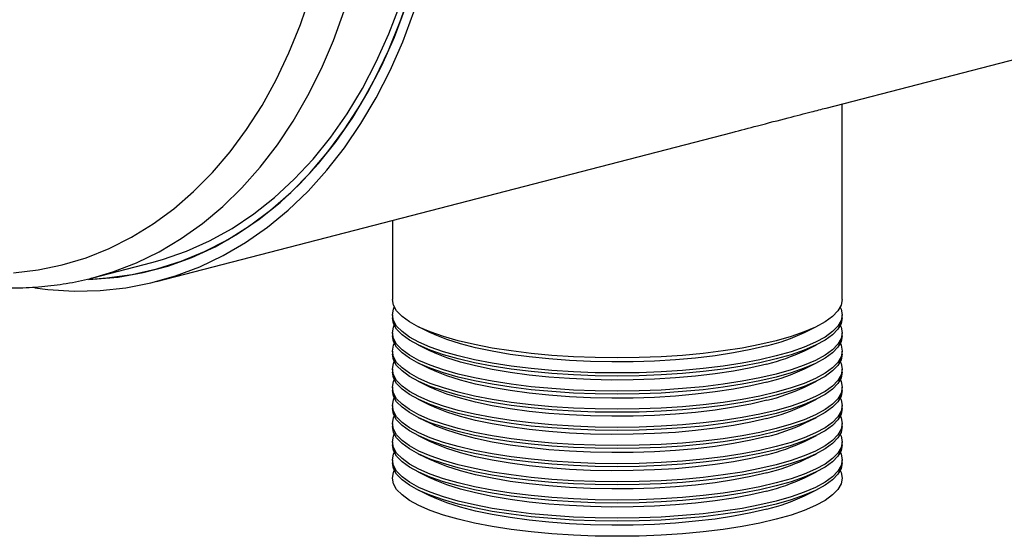
# Model space of a CAD drawing. Units: inches. Extents: x 4 to 84, y 4 to 63.
# Drawn here: x 53.9 to 60.2, y 43.5 to 46.8 of the extents above; entities that cross this region are included whole.
import ezdxf

# ---------------------------------------------------------------- set-up
doc = ezdxf.new("R2010")
doc.units = ezdxf.units.IN
doc.header["$LTSCALE"] = 8
doc.header["$MEASUREMENT"] = 0

msp = doc.modelspace()

# ---------------------------------------------------------------- linework, layer by layer
at = {"color": 7, "linetype": 'Continuous', "lineweight": 25}
for p, q in [((59.0563, 46.2024), (79.5268, 51.5005)), ((59.1595, 44.9789), (59.1595, 46.2291)), ((54.778, 45.0951), (58.4563, 46.0471)), ((56.2845, 45.485), (56.2845, 44.9789)), ((54.3704, 45.1184), (54.7468, 45.2158)), ((54.7588, 45.1695), (54.847, 45.1924)), ((54.3651, 45.117), (54.3704, 45.1184)), ((56.2845, 44.8823), (56.2845, 44.863)), ((59.1595, 44.863), (59.1595, 44.8823)), ((56.4487, 44.8063), (56.5254, 44.7684)), ((58.9186, 44.7684), (58.9953, 44.8063)), ((56.2845, 44.7664), (56.2845, 44.7471)), ((59.1595, 44.7471), (59.1595, 44.7664)), ((56.4487, 44.6903), (56.5254, 44.6525)), ((58.9186, 44.6525), (58.9953, 44.6903)), ((56.2845, 44.6505), (56.2845, 44.6312)), ((59.1595, 44.6312), (59.1595, 44.6505)), ((56.4487, 44.5744), (56.5254, 44.5365)), ((58.9186, 44.5365), (58.9953, 44.5744)), ((56.2845, 44.5346), (56.2845, 44.5153)), ((59.1595, 44.5153), (59.1595, 44.5346)), ((56.4487, 44.4585), (56.5254, 44.4206)), ((58.9186, 44.4206), (58.9953, 44.4585)), ((56.2845, 44.4187), (56.2845, 44.3994)), ((59.1595, 44.3994), (59.1595, 44.4187)), ((56.2845, 44.3028), (56.2845, 44.2835)), ((56.4487, 44.3426), (56.5254, 44.3047)), ((58.9186, 44.3047), (58.9953, 44.3426)), ((59.1595, 44.2835), (59.1595, 44.3028)), ((56.2845, 44.1869), (56.2845, 44.1675)), ((56.4487, 44.2267), (56.5254, 44.1888)), ((58.9186, 44.1888), (58.9953, 44.2267)), ((59.1595, 44.1675), (59.1595, 44.1869)), ((56.2845, 44.071), (56.2845, 44.0516)), ((56.4487, 44.1108), (56.5254, 44.0729)), ((58.9186, 44.0729), (58.9953, 44.1108)), ((59.1595, 44.0516), (59.1595, 44.071)), ((56.4487, 43.9949), (56.5254, 43.957)), ((58.9186, 43.957), (58.9953, 43.9949)), ((56.2845, 43.955), (56.2845, 43.9357)), ((59.1595, 43.9357), (59.1595, 43.955)), ((56.4487, 43.879), (56.5254, 43.8411)), ((58.9186, 43.8411), (58.9953, 43.879)), ((56.4487, 43.7631), (56.5254, 43.7252)), ((58.9186, 43.7252), (58.9953, 43.7631))]:
    msp.add_line(p, q, dxfattribs=at)
at = {"color": 7, "linetype": 'Continuous', "lineweight": 25, "flags": 128}
for points in [[(54.3595, 45.1105), (54.4606, 45.1173), (54.6216, 45.1394), (54.7796, 45.175), (54.934, 45.2241), (55.0844, 45.2864), (55.2301, 45.3617), (55.3708, 45.4499), (55.5059, 45.5505), (55.635, 45.6632), (55.7575, 45.7877), (55.8732, 45.9235), (55.9816, 46.0702), (56.0823, 46.2272), (56.1749, 46.394), (56.2593, 46.5701), (56.335, 46.7548), (56.4018, 46.9475)], [(54.3434, 45.1077), (54.3699, 45.1088), (54.5328, 45.1233), (54.693, 45.1515), (54.85, 45.1933), (55.0031, 45.2485), (55.1519, 45.3169), (55.2958, 45.3984), (55.4344, 45.4925), (55.5672, 45.5991), (55.6937, 45.7176), (55.8134, 45.8478), (55.9261, 45.9892), (56.0312, 46.1413), (56.1284, 46.3035), (56.2175, 46.4753), (56.2979, 46.6561), (56.3696, 46.8453)], [(54.7468, 45.2158), (54.8153, 45.2349), (54.9681, 45.2881), (55.1166, 45.3545), (55.2604, 45.4339), (55.3989, 45.5261), (55.5315, 45.6308), (55.658, 45.7476), (55.7777, 45.876), (55.8904, 46.0157), (55.9955, 46.1661), (56.0928, 46.3267), (56.1818, 46.497), (56.2624, 46.6763), (56.3341, 46.8641)], [(54.0002, 45.0532), (54.0829, 45.0434), (54.2508, 45.0335), (54.4169, 45.0373), (54.5808, 45.0549), (54.7419, 45.0861), (54.8995, 45.1308), (55.0533, 45.189), (55.2026, 45.2603), (55.347, 45.3446), (55.486, 45.4415), (55.6191, 45.5508), (55.7458, 45.672), (55.8658, 45.8048), (55.9786, 45.9487), (56.0838, 46.1033), (56.1812, 46.2679), (56.2702, 46.4421), (56.3508, 46.6252), (56.4225, 46.8167)], [(58.7385, 44.7158), (58.6339, 44.6913), (58.5206, 44.6696), (58.3996, 44.6508), (58.2721, 44.6352), (58.1393, 44.6229), (58.0024, 44.614), (57.8629, 44.6087), (57.722, 44.6069), (57.5811, 44.6087), (57.4416, 44.614), (57.3047, 44.6229), (57.1719, 44.6352), (57.0444, 44.6508), (56.9234, 44.6696), (56.8101, 44.6913), (56.7055, 44.7158), (56.6108, 44.7429), (56.5268, 44.7722), (56.4542, 44.8035), (56.3939, 44.8365), (56.3464, 44.8709), (56.3121, 44.9063), (56.2914, 44.9425), (56.2845, 44.9789)], [(59.1595, 44.9789), (59.1526, 44.9425), (59.1319, 44.9063), (59.0976, 44.8709), (59.0501, 44.8365), (58.9898, 44.8035), (58.9172, 44.7722), (58.8332, 44.7429), (58.7385, 44.7158)], [(58.7385, 44.6193), (58.6339, 44.5947), (58.5206, 44.573), (58.3996, 44.5542), (58.2721, 44.5386), (58.1393, 44.5263), (58.0024, 44.5174), (57.8629, 44.5121), (57.722, 44.5103), (57.5811, 44.5121), (57.4416, 44.5174), (57.3047, 44.5263), (57.1719, 44.5386), (57.0444, 44.5542), (56.9234, 44.573), (56.8101, 44.5947), (56.7055, 44.6193), (56.6108, 44.6463), (56.5268, 44.6756), (56.4542, 44.7069), (56.3939, 44.74), (56.3464, 44.7743), (56.3121, 44.8098), (56.2914, 44.8459), (56.2845, 44.8823), (56.2914, 44.9188), (56.2967, 44.9306)], [(59.1473, 44.9306), (59.1526, 44.9188), (59.1595, 44.8823), (59.1526, 44.8459), (59.1319, 44.8098), (59.0976, 44.7743), (59.0501, 44.74), (58.9898, 44.7069), (58.9172, 44.6756), (58.8332, 44.6463), (58.7385, 44.6193)], [(58.7385, 44.5999), (58.6339, 44.5754), (58.5206, 44.5537), (58.3996, 44.5349), (58.2721, 44.5193), (58.1393, 44.507), (58.0024, 44.4981), (57.8629, 44.4928), (57.722, 44.491), (57.5811, 44.4928), (57.4416, 44.4981), (57.3047, 44.507), (57.1719, 44.5193), (57.0444, 44.5349), (56.9234, 44.5537), (56.8101, 44.5754), (56.7055, 44.5999), (56.6108, 44.627), (56.5268, 44.6563), (56.4542, 44.6876), (56.3939, 44.7206), (56.3464, 44.755), (56.3121, 44.7904), (56.2914, 44.8265), (56.2845, 44.863)], [(58.7385, 44.5033), (58.6339, 44.4788), (58.5206, 44.4571), (58.3996, 44.4383), (58.2721, 44.4227), (58.1393, 44.4104), (58.0024, 44.4015), (57.8629, 44.3962), (57.722, 44.3944), (57.5811, 44.3962), (57.4416, 44.4015), (57.3047, 44.4104), (57.1719, 44.4227), (57.0444, 44.4383), (56.9234, 44.4571), (56.8101, 44.4788), (56.7055, 44.5033), (56.6108, 44.5304), (56.5268, 44.5597), (56.4542, 44.591), (56.3939, 44.624), (56.3464, 44.6584), (56.3121, 44.6938), (56.2914, 44.73), (56.2845, 44.7664), (56.2914, 44.8029), (56.2967, 44.8147)], [(59.1595, 44.863), (59.1526, 44.8265), (59.1319, 44.7904), (59.0976, 44.755), (59.0501, 44.7206), (58.9898, 44.6876), (58.9172, 44.6563), (58.8332, 44.627), (58.7385, 44.5999)], [(59.1473, 44.8147), (59.1526, 44.8029), (59.1595, 44.7664), (59.1526, 44.73), (59.1319, 44.6938), (59.0976, 44.6584), (59.0501, 44.624), (58.9898, 44.591), (58.9172, 44.5597), (58.8332, 44.5304), (58.7385, 44.5033)], [(58.7385, 44.484), (58.6339, 44.4595), (58.5206, 44.4378), (58.3996, 44.419), (58.2721, 44.4034), (58.1393, 44.3911), (58.0024, 44.3822), (57.8629, 44.3768), (57.722, 44.3751), (57.5811, 44.3768), (57.4416, 44.3822), (57.3047, 44.3911), (57.1719, 44.4034), (57.0444, 44.419), (56.9234, 44.4378), (56.8101, 44.4595), (56.7055, 44.484), (56.6108, 44.5111), (56.5268, 44.5404), (56.4542, 44.5717), (56.3939, 44.6047), (56.3464, 44.6391), (56.3121, 44.6745), (56.2914, 44.7106), (56.2845, 44.7471)], [(58.6772, 44.6834), (58.5757, 44.6597), (58.4654, 44.6387), (58.3475, 44.6207), (58.2231, 44.6059), (58.0936, 44.5945), (57.9603, 44.5865), (57.8246, 44.582), (57.6878, 44.5811), (57.5513, 44.5838), (57.4166, 44.59), (57.2851, 44.5998), (57.158, 44.6129), (57.0367, 44.6293), (56.9224, 44.6488), (56.8164, 44.6712), (56.7196, 44.6962), (56.6331, 44.7237), (56.5578, 44.7533), (56.5254, 44.7684)], [(59.1595, 44.7471), (59.1526, 44.7106), (59.1319, 44.6745), (59.0976, 44.6391), (59.0501, 44.6047), (58.9898, 44.5717), (58.9172, 44.5404), (58.8332, 44.5111), (58.7385, 44.484)], [(58.7385, 44.3874), (58.6339, 44.3629), (58.5206, 44.3412), (58.3996, 44.3224), (58.2721, 44.3068), (58.1393, 44.2945), (58.0024, 44.2856), (57.8629, 44.2803), (57.722, 44.2785), (57.5811, 44.2803), (57.4416, 44.2856), (57.3047, 44.2945), (57.1719, 44.3068), (57.0444, 44.3224), (56.9234, 44.3412), (56.8101, 44.3629), (56.7055, 44.3874), (56.6108, 44.4145), (56.5268, 44.4438), (56.4542, 44.4751), (56.3939, 44.5081), (56.3464, 44.5425), (56.3121, 44.5779), (56.2914, 44.614), (56.2845, 44.6505), (56.2914, 44.687), (56.2967, 44.6988)], [(59.1473, 44.6988), (59.1526, 44.687), (59.1595, 44.6505), (59.1526, 44.614), (59.1319, 44.5779), (59.0976, 44.5425), (59.0501, 44.5081), (58.9898, 44.4751), (58.9172, 44.4438), (58.8332, 44.4145), (58.7385, 44.3874)], [(58.7385, 44.3681), (58.6339, 44.3436), (58.5206, 44.3218), (58.3996, 44.3031), (58.2721, 44.2875), (58.1393, 44.2752), (58.0024, 44.2663), (57.8629, 44.2609), (57.722, 44.2591), (57.5811, 44.2609), (57.4416, 44.2663), (57.3047, 44.2752), (57.1719, 44.2875), (57.0444, 44.3031), (56.9234, 44.3218), (56.8101, 44.3436), (56.7055, 44.3681), (56.6108, 44.3952), (56.5268, 44.4245), (56.4542, 44.4558), (56.3939, 44.4888), (56.3464, 44.5232), (56.3121, 44.5586), (56.2914, 44.5947), (56.2845, 44.6312)], [(58.6772, 44.5675), (58.5757, 44.5437), (58.4654, 44.5228), (58.3475, 44.5048), (58.2231, 44.49), (58.0936, 44.4786), (57.9603, 44.4706), (57.8246, 44.4661), (57.6878, 44.4652), (57.5513, 44.4679), (57.4166, 44.4741), (57.2851, 44.4839), (57.158, 44.497), (57.0367, 44.5134), (56.9224, 44.5329), (56.8164, 44.5553), (56.7196, 44.5803), (56.6331, 44.6078), (56.5578, 44.6373), (56.5254, 44.6525)], [(59.1595, 44.6312), (59.1526, 44.5947), (59.1319, 44.5586), (59.0976, 44.5232), (59.0501, 44.4888), (58.9898, 44.4558), (58.9172, 44.4245), (58.8332, 44.3952), (58.7385, 44.3681)], [(58.7385, 44.2715), (58.6339, 44.247), (58.5206, 44.2253), (58.3996, 44.2065), (58.2721, 44.1909), (58.1393, 44.1786), (58.0024, 44.1697), (57.8629, 44.1643), (57.722, 44.1625), (57.5811, 44.1643), (57.4416, 44.1697), (57.3047, 44.1786), (57.1719, 44.1909), (57.0444, 44.2065), (56.9234, 44.2253), (56.8101, 44.247), (56.7055, 44.2715), (56.6108, 44.2986), (56.5268, 44.3279), (56.4542, 44.3592), (56.3939, 44.3922), (56.3464, 44.4266), (56.3121, 44.462), (56.2914, 44.4981), (56.2845, 44.5346), (56.2914, 44.5711), (56.2967, 44.5829)], [(59.1473, 44.5829), (59.1526, 44.5711), (59.1595, 44.5346), (59.1526, 44.4981), (59.1319, 44.462), (59.0976, 44.4266), (59.0501, 44.3922), (58.9898, 44.3592), (58.9172, 44.3279), (58.8332, 44.2986), (58.7385, 44.2715)], [(58.7385, 44.2522), (58.6339, 44.2277), (58.5206, 44.2059), (58.3996, 44.1872), (58.2721, 44.1716), (58.1393, 44.1593), (58.0024, 44.1504), (57.8629, 44.145), (57.722, 44.1432), (57.5811, 44.145), (57.4416, 44.1504), (57.3047, 44.1593), (57.1719, 44.1716), (57.0444, 44.1872), (56.9234, 44.2059), (56.8101, 44.2277), (56.7055, 44.2522), (56.6108, 44.2793), (56.5268, 44.3086), (56.4542, 44.3399), (56.3939, 44.3729), (56.3464, 44.4073), (56.3121, 44.4427), (56.2914, 44.4788), (56.2845, 44.5153)], [(58.6772, 44.4516), (58.5757, 44.4278), (58.4654, 44.4069), (58.3475, 44.3889), (58.2231, 44.3741), (58.0936, 44.3627), (57.9603, 44.3547), (57.8246, 44.3502), (57.6878, 44.3493), (57.5513, 44.352), (57.4166, 44.3582), (57.2851, 44.368), (57.158, 44.3811), (57.0367, 44.3975), (56.9224, 44.417), (56.8164, 44.4394), (56.7196, 44.4644), (56.6331, 44.4919), (56.5578, 44.5214), (56.5254, 44.5365)], [(59.1595, 44.5153), (59.1526, 44.4788), (59.1319, 44.4427), (59.0976, 44.4073), (59.0501, 44.3729), (58.9898, 44.3399), (58.9172, 44.3086), (58.8332, 44.2793), (58.7385, 44.2522)], [(58.7385, 44.1556), (58.6339, 44.1311), (58.5206, 44.1093), (58.3996, 44.0906), (58.2721, 44.075), (58.1393, 44.0627), (58.0024, 44.0538), (57.8629, 44.0484), (57.722, 44.0466), (57.5811, 44.0484), (57.4416, 44.0538), (57.3047, 44.0627), (57.1719, 44.075), (57.0444, 44.0906), (56.9234, 44.1093), (56.8101, 44.1311), (56.7055, 44.1556), (56.6108, 44.1827), (56.5268, 44.212), (56.4542, 44.2433), (56.3939, 44.2763), (56.3464, 44.3107), (56.3121, 44.3461), (56.2914, 44.3822), (56.2845, 44.4187), (56.2914, 44.4552), (56.2967, 44.467)], [(59.1473, 44.467), (59.1526, 44.4552), (59.1595, 44.4187), (59.1526, 44.3822), (59.1319, 44.3461), (59.0976, 44.3107), (59.0501, 44.2763), (58.9898, 44.2433), (58.9172, 44.212), (58.8332, 44.1827), (58.7385, 44.1556)], [(58.7385, 44.1363), (58.6339, 44.1118), (58.5206, 44.09), (58.3996, 44.0713), (58.2721, 44.0556), (58.1393, 44.0433), (58.0024, 44.0345), (57.8629, 44.0291), (57.722, 44.0273), (57.5811, 44.0291), (57.4416, 44.0345), (57.3047, 44.0433), (57.1719, 44.0556), (57.0444, 44.0713), (56.9234, 44.09), (56.8101, 44.1118), (56.7055, 44.1363), (56.6108, 44.1633), (56.5268, 44.1927), (56.4542, 44.224), (56.3939, 44.257), (56.3464, 44.2914), (56.3121, 44.3268), (56.2914, 44.3629), (56.2845, 44.3994)], [(58.6772, 44.3357), (58.5757, 44.3119), (58.4654, 44.291), (58.3475, 44.273), (58.2231, 44.2582), (58.0936, 44.2467), (57.9603, 44.2387), (57.8246, 44.2343), (57.6878, 44.2334), (57.5513, 44.2361), (57.4166, 44.2423), (57.2851, 44.2521), (57.158, 44.2652), (57.0367, 44.2816), (56.9224, 44.3011), (56.8164, 44.3235), (56.7196, 44.3485), (56.6331, 44.376), (56.5578, 44.4055), (56.5254, 44.4206)], [(59.1595, 44.3994), (59.1526, 44.3629), (59.1319, 44.3268), (59.0976, 44.2914), (59.0501, 44.257), (58.9898, 44.224), (58.9172, 44.1927), (58.8332, 44.1633), (58.7385, 44.1363)], [(58.7385, 44.0397), (58.6339, 44.0152), (58.5206, 43.9934), (58.3996, 43.9747), (58.2721, 43.959), (58.1393, 43.9467), (58.0024, 43.9379), (57.8629, 43.9325), (57.722, 43.9307), (57.5811, 43.9325), (57.4416, 43.9379), (57.3047, 43.9467), (57.1719, 43.959), (57.0444, 43.9747), (56.9234, 43.9934), (56.8101, 44.0152), (56.7055, 44.0397), (56.6108, 44.0668), (56.5268, 44.0961), (56.4542, 44.1274), (56.3939, 44.1604), (56.3464, 44.1948), (56.3121, 44.2302), (56.2914, 44.2663), (56.2845, 44.3028), (56.2914, 44.3392), (56.2967, 44.3511)], [(58.6772, 44.2198), (58.5757, 44.196), (58.4654, 44.175), (58.3475, 44.1571), (58.2231, 44.1423), (58.0936, 44.1308), (57.9603, 44.1228), (57.8246, 44.1184), (57.6878, 44.1175), (57.5513, 44.1201), (57.4166, 44.1264), (57.2851, 44.1361), (57.158, 44.1493), (57.0367, 44.1657), (56.9224, 44.1852), (56.8164, 44.2075), (56.7196, 44.2326), (56.6331, 44.26), (56.5578, 44.2896), (56.5254, 44.3047)], [(59.1473, 44.3511), (59.1526, 44.3392), (59.1595, 44.3028), (59.1526, 44.2663), (59.1319, 44.2302), (59.0976, 44.1948), (59.0501, 44.1604), (58.9898, 44.1274), (58.9172, 44.0961), (58.8332, 44.0668), (58.7385, 44.0397)], [(58.7385, 44.0204), (58.6339, 43.9959), (58.5206, 43.9741), (58.3996, 43.9553), (58.2721, 43.9397), (58.1393, 43.9274), (58.0024, 43.9186), (57.8629, 43.9132), (57.722, 43.9114), (57.5811, 43.9132), (57.4416, 43.9186), (57.3047, 43.9274), (57.1719, 43.9397), (57.0444, 43.9553), (56.9234, 43.9741), (56.8101, 43.9959), (56.7055, 44.0204), (56.6108, 44.0474), (56.5268, 44.0768), (56.4542, 44.1081), (56.3939, 44.1411), (56.3464, 44.1755), (56.3121, 44.2109), (56.2914, 44.247), (56.2845, 44.2835)], [(59.1595, 44.2835), (59.1526, 44.247), (59.1319, 44.2109), (59.0976, 44.1755), (59.0501, 44.1411), (58.9898, 44.1081), (58.9172, 44.0768), (58.8332, 44.0474), (58.7385, 44.0204)], [(58.7385, 43.9238), (58.6339, 43.8993), (58.5206, 43.8775), (58.3996, 43.8587), (58.2721, 43.8431), (58.1393, 43.8308), (58.0024, 43.822), (57.8629, 43.8166), (57.722, 43.8148), (57.5811, 43.8166), (57.4416, 43.822), (57.3047, 43.8308), (57.1719, 43.8431), (57.0444, 43.8587), (56.9234, 43.8775), (56.8101, 43.8993), (56.7055, 43.9238), (56.6108, 43.9508), (56.5268, 43.9802), (56.4542, 44.0115), (56.3939, 44.0445), (56.3464, 44.0789), (56.3121, 44.1143), (56.2914, 44.1504), (56.2845, 44.1869), (56.2914, 44.2233), (56.2967, 44.2352)], [(58.6772, 44.1038), (58.5757, 44.0801), (58.4654, 44.0591), (58.3475, 44.0412), (58.2231, 44.0264), (58.0936, 44.0149), (57.9603, 44.0069), (57.8246, 44.0024), (57.6878, 44.0015), (57.5513, 44.0042), (57.4166, 44.0105), (57.2851, 44.0202), (57.158, 44.0334), (57.0367, 44.0498), (56.9224, 44.0693), (56.8164, 44.0916), (56.7196, 44.1167), (56.6331, 44.1441), (56.5578, 44.1737), (56.5254, 44.1888)], [(59.1473, 44.2352), (59.1526, 44.2233), (59.1595, 44.1869), (59.1526, 44.1504), (59.1319, 44.1143), (59.0976, 44.0789), (59.0501, 44.0445), (58.9898, 44.0115), (58.9172, 43.9802), (58.8332, 43.9508), (58.7385, 43.9238)], [(58.7385, 43.9045), (58.6339, 43.8799), (58.5206, 43.8582), (58.3996, 43.8394), (58.2721, 43.8238), (58.1393, 43.8115), (58.0024, 43.8026), (57.8629, 43.7973), (57.722, 43.7955), (57.5811, 43.7973), (57.4416, 43.8026), (57.3047, 43.8115), (57.1719, 43.8238), (57.0444, 43.8394), (56.9234, 43.8582), (56.8101, 43.8799), (56.7055, 43.9045), (56.6108, 43.9315), (56.5268, 43.9608), (56.4542, 43.9922), (56.3939, 44.0252), (56.3464, 44.0595), (56.3121, 44.095), (56.2914, 44.1311), (56.2845, 44.1675)], [(58.7385, 43.8079), (58.6339, 43.7834), (58.5206, 43.7616), (58.3996, 43.7428), (58.2721, 43.7272), (58.1393, 43.7149), (58.0024, 43.7061), (57.8629, 43.7007), (57.722, 43.6989), (57.5811, 43.7007), (57.4416, 43.7061), (57.3047, 43.7149), (57.1719, 43.7272), (57.0444, 43.7428), (56.9234, 43.7616), (56.8101, 43.7834), (56.7055, 43.8079), (56.6108, 43.8349), (56.5268, 43.8643), (56.4542, 43.8956), (56.3939, 43.9286), (56.3464, 43.963), (56.3121, 43.9984), (56.2914, 44.0345), (56.2845, 44.071), (56.2914, 44.1074), (56.2967, 44.1193)], [(59.1595, 44.1675), (59.1526, 44.1311), (59.1319, 44.095), (59.0976, 44.0595), (59.0501, 44.0252), (58.9898, 43.9922), (58.9172, 43.9608), (58.8332, 43.9315), (58.7385, 43.9045)], [(59.1473, 44.1193), (59.1526, 44.1074), (59.1595, 44.071), (59.1526, 44.0345), (59.1319, 43.9984), (59.0976, 43.963), (59.0501, 43.9286), (58.9898, 43.8956), (58.9172, 43.8643), (58.8332, 43.8349), (58.7385, 43.8079)], [(58.7385, 43.7886), (58.6339, 43.764), (58.5206, 43.7423), (58.3996, 43.7235), (58.2721, 43.7079), (58.1393, 43.6956), (58.0024, 43.6867), (57.8629, 43.6814), (57.722, 43.6796), (57.5811, 43.6814), (57.4416, 43.6867), (57.3047, 43.6956), (57.1719, 43.7079), (57.0444, 43.7235), (56.9234, 43.7423), (56.8101, 43.764), (56.7055, 43.7886), (56.6108, 43.8156), (56.5268, 43.8449), (56.4542, 43.8763), (56.3939, 43.9093), (56.3464, 43.9436), (56.3121, 43.9791), (56.2914, 44.0152), (56.2845, 44.0516)], [(58.6772, 43.9879), (58.5757, 43.9642), (58.4654, 43.9432), (58.3475, 43.9253), (58.2231, 43.9105), (58.0936, 43.899), (57.9603, 43.891), (57.8246, 43.8865), (57.6878, 43.8856), (57.5513, 43.8883), (57.4166, 43.8946), (57.2851, 43.9043), (57.158, 43.9175), (57.0367, 43.9339), (56.9224, 43.9533), (56.8164, 43.9757), (56.7196, 44.0008), (56.6331, 44.0282), (56.5578, 44.0578), (56.5254, 44.0729)], [(59.1595, 44.0516), (59.1526, 44.0152), (59.1319, 43.9791), (59.0976, 43.9436), (59.0501, 43.9093), (58.9898, 43.8763), (58.9172, 43.8449), (58.8332, 43.8156), (58.7385, 43.7886)], [(58.7385, 43.692), (58.6339, 43.6674), (58.5206, 43.6457), (58.3996, 43.6269), (58.2721, 43.6113), (58.1393, 43.599), (58.0024, 43.5901), (57.8629, 43.5848), (57.722, 43.583), (57.5811, 43.5848), (57.4416, 43.5901), (57.3047, 43.599), (57.1719, 43.6113), (57.0444, 43.6269), (56.9234, 43.6457), (56.8101, 43.6674), (56.7055, 43.692), (56.6108, 43.719), (56.5268, 43.7483), (56.4542, 43.7797), (56.3939, 43.8127), (56.3464, 43.847), (56.3121, 43.8825), (56.2914, 43.9186), (56.2845, 43.955), (56.2914, 43.9915), (56.2967, 44.0033)], [(59.1473, 44.0033), (59.1526, 43.9915), (59.1595, 43.955), (59.1526, 43.9186), (59.1319, 43.8825), (59.0976, 43.847), (59.0501, 43.8127), (58.9898, 43.7797), (58.9172, 43.7483), (58.8332, 43.719), (58.7385, 43.692)], [(58.7385, 43.6726), (58.6339, 43.6481), (58.5206, 43.6264), (58.3996, 43.6076), (58.2721, 43.592), (58.1393, 43.5797), (58.0024, 43.5708), (57.8629, 43.5655), (57.722, 43.5637), (57.5811, 43.5655), (57.4416, 43.5708), (57.3047, 43.5797), (57.1719, 43.592), (57.0444, 43.6076), (56.9234, 43.6264), (56.8101, 43.6481), (56.7055, 43.6726), (56.6108, 43.6997), (56.5268, 43.729), (56.4542, 43.7603), (56.3939, 43.7933), (56.3464, 43.8277), (56.3121, 43.8631), (56.2914, 43.8993), (56.2845, 43.9357)], [(58.6772, 43.872), (58.5757, 43.8483), (58.4654, 43.8273), (58.3475, 43.8093), (58.2231, 43.7946), (58.0936, 43.7831), (57.9603, 43.7751), (57.8246, 43.7706), (57.6878, 43.7697), (57.5513, 43.7724), (57.4166, 43.7787), (57.2851, 43.7884), (57.158, 43.8015), (57.0367, 43.8179), (56.9224, 43.8374), (56.8164, 43.8598), (56.7196, 43.8849), (56.6331, 43.9123), (56.5578, 43.9419), (56.5254, 43.957)], [(59.1595, 43.9357), (59.1526, 43.8993), (59.1319, 43.8631), (59.0976, 43.8277), (59.0501, 43.7933), (58.9898, 43.7603), (58.9172, 43.729), (58.8332, 43.6997), (58.7385, 43.6726)], [(58.7385, 43.5761), (58.6339, 43.5515), (58.5206, 43.5298), (58.3996, 43.511), (58.2721, 43.4954), (58.1393, 43.4831), (58.0024, 43.4742), (57.8629, 43.4689), (57.722, 43.4671), (57.5811, 43.4689), (57.4416, 43.4742), (57.3047, 43.4831), (57.1719, 43.4954), (57.0444, 43.511), (56.9234, 43.5298), (56.8101, 43.5515), (56.7055, 43.5761), (56.6108, 43.6031), (56.5268, 43.6324), (56.4542, 43.6637), (56.3939, 43.6968), (56.3464, 43.7311), (56.3121, 43.7666), (56.2914, 43.8027), (56.2845, 43.8391), (56.2914, 43.8756), (56.2967, 43.8874)], [(59.1473, 43.8874), (59.1526, 43.8756), (59.1595, 43.8391), (59.1526, 43.8027), (59.1319, 43.7666), (59.0976, 43.7311), (59.0501, 43.6968), (58.9898, 43.6637), (58.9172, 43.6324), (58.8332, 43.6031), (58.7385, 43.5761)], [(58.6772, 43.7561), (58.5757, 43.7324), (58.4654, 43.7114), (58.3475, 43.6934), (58.2231, 43.6786), (58.0936, 43.6672), (57.9603, 43.6592), (57.8246, 43.6547), (57.6878, 43.6538), (57.5513, 43.6565), (57.4166, 43.6628), (57.2851, 43.6725), (57.158, 43.6856), (57.0367, 43.702), (56.9224, 43.7215), (56.8164, 43.7439), (56.7196, 43.7689), (56.6331, 43.7964), (56.5578, 43.826), (56.5254, 43.8411)], [(58.6772, 43.6402), (58.5757, 43.6165), (58.4654, 43.5955), (58.3475, 43.5775), (58.2231, 43.5627), (58.0936, 43.5513), (57.9603, 43.5433), (57.8246, 43.5388), (57.6878, 43.5379), (57.5513, 43.5406), (57.4166, 43.5468), (57.2851, 43.5566), (57.158, 43.5697), (57.0367, 43.5861), (56.9224, 43.6056), (56.8164, 43.628), (56.7196, 43.653), (56.6331, 43.6805), (56.5578, 43.7101), (56.5254, 43.7252)]]:
    msp.add_lwpolyline(points, dxfattribs=at)
at = {"color": 8, "linetype": 'Continuous', "lineweight": 25, "flags": 128}
for points in [[(53.8623, 45.1503), (54.0202, 45.169), (54.1752, 45.2012), (54.3267, 45.2468), (54.4743, 45.3057), (54.6173, 45.3776), (54.7553, 45.4623), (54.8878, 45.5595), (55.0143, 45.6688), (55.1344, 45.7899), (55.2475, 45.9223), (55.3534, 46.0656), (55.4517, 46.2192), (55.5419, 46.3825), (55.6238, 46.5551), (55.697, 46.7362), (55.7614, 46.9252)], [(54.3704, 45.1184), (54.4983, 45.1564), (54.6485, 45.2142), (54.7943, 45.2851), (54.9352, 45.3687), (55.0707, 45.4648), (55.2003, 45.5731), (55.3236, 45.6931), (55.4402, 45.8245), (55.5496, 45.9669), (55.6515, 46.1196), (55.7455, 46.2823), (55.8313, 46.4542), (55.9087, 46.635), (55.9773, 46.8238)]]:
    msp.add_lwpolyline(points, dxfattribs=at)
at = {"color": 7, "linetype": 'Continuous', "lineweight": 25}
for centre in [(58.3754, 45.9261), (58.3754, 45.8102), (58.3754, 45.6943), (58.3754, 45.5784), (58.3754, 45.4625), (58.3754, 45.3466), (58.3754, 45.2307), (58.3754, 45.1148), (58.3754, 44.9988), (58.3754, 44.8829)]:
    msp.add_arc(centre, 1.2789, 283.65047, 295.13406, dxfattribs=at)
for points, knots in [([(58.4562, 46.0472), (58.511, 46.0614), (58.6409, 46.0952), (58.8109, 46.1397), (58.9591, 46.1775), (59.0263, 46.1948), (59.0563, 46.2025)], [0, 0, 0, 0, 0.217985, 0.517051, 0.78482, 1, 1, 1, 1]), ([(53.3055, 45.1265), (53.3354, 45.1192), (53.4198, 45.0984), (53.5588, 45.0738), (53.7218, 45.0567), (53.8836, 45.0522), (54.0436, 45.0598), (54.2009, 45.081), (54.308, 45.1006), (54.3616, 45.1164), (54.3646, 45.1173)], [0, 0, 0, 0, 0.083877, 0.236341, 0.388331, 0.539713, 0.690538, 0.8409, 0.990923, 1, 1, 1, 1])]:
    msp.add_open_spline(points, degree=3, knots=knots, dxfattribs=at)

doc.saveas('drawing.dxf')
